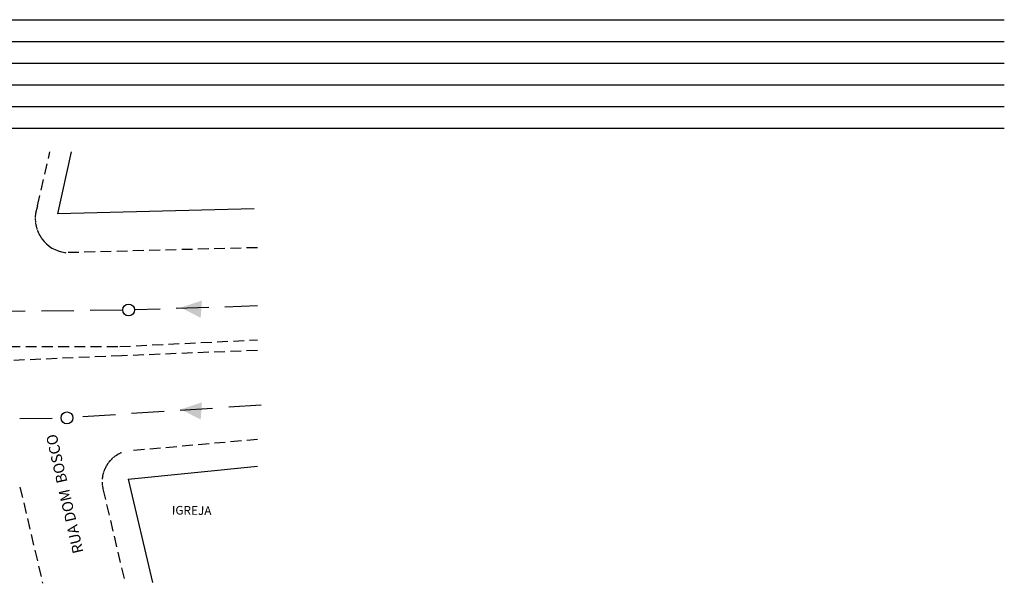
# Model space of a CAD drawing. Extents: x -120129 to -93379, y -13734 to -3989.
# Drawn here: x -104747 to -93379, y -13358 to -6855 of the extents above; entities that cross this region are included whole.
import ezdxf

# ---------------------------------------------------------------- set-up
doc = ezdxf.new("R2010")
doc.units = 0
doc.header["$MEASUREMENT"] = 0
doc.linetypes.add('HIDDEN', pattern=[0.375, 0.25, -0.125])
for name, color, linetype in [('G-ALINHAMENTO PREDIAL', 2, 'CONTINUOUS'), ('G-GRIDESGOTO', 1, 'CONTINUOUS'), ('G-MEIO FIO', 1, 'HIDDEN'), ('G-PV 2', 4, 'CONTINUOUS'), ('G-REDE EXISTENTE', 6, 'HIDDEN'), ('G-SETA PBAIXA', 4, 'CONTINUOUS'), ('G-TEXTO 100', 4, 'CONTINUOUS'), ('G-TEXTO 80', 2, 'CONTINUOUS')]:
    doc.layers.add(name, color=color, linetype=linetype)
doc.styles.add('ARIAL', font='ARIAL.TTF')

msp = doc.modelspace()

# ---------------------------------------------------------------- hatches: boundary and pattern name
at = {"layer": 'G-SETA PBAIXA', "ltscale": 300}
for points in [[(-102657, -10295), (-102643, -10095), (-102887, -10176)], [(-102657, -11469), (-102643, -11269), (-102887, -11350)]]:
    msp.add_hatch(color=256, dxfattribs=at).paths.add_polyline_path(points)

# ---------------------------------------------------------------- linework, layer by layer
at = {"layer": 'G-ALINHAMENTO PREDIAL'}
for p, q in [((-104305, -9093), (-104148, -8381)), ((-102041, -9036), (-104305, -9093)), ((-103493, -12157), (-102002, -12008)), ((-103493, -12157), (-103212, -13347))]:
    msp.add_line(p, q, dxfattribs=at)
at = {"layer": 'G-GRIDESGOTO'}
for p, q in [((-120129, -6855), (-93379, -6855)), ((-120129, -7105), (-93379, -7105)), ((-120129, -7355), (-93379, -7355)), ((-120129, -7605), (-93379, -7605)), ((-120129, -7855), (-93379, -7855)), ((-120129, -8105), (-93379, -8105))]:
    msp.add_line(p, q, dxfattribs=at)
at = {"layer": 'G-MEIO FIO', "ltscale": 500}
for p, q in [((-104541, -9004), (-104397, -8381)), ((-104491, -9382), (-104466, -9413)), ((-104466, -9413), (-104438, -9441)), ((-104438, -9441), (-104407, -9467)), ((-104407, -9467), (-104374, -9489)), ((-104374, -9489), (-104339, -9507)), ((-104339, -9507), (-104302, -9522)), ((-104302, -9522), (-104264, -9534)), ((-104264, -9534), (-104225, -9541)), ((-104225, -9541), (-104213, -9543)), ((-102002, -9485), (-104213, -9543)), ((-103591, -10626), (-102002, -10549)), ((-105990, -10627), (-103591, -10626)), ((-102002, -10670), (-103566, -10733)), ((-103566, -10733), (-105584, -10818)), ((-103432, -11823), (-102002, -11694)), ((-104744, -12247), (-104482, -13358)), ((-103786, -12268), (-103531, -13350))]:
    msp.add_line(p, q, dxfattribs=at)
at = {"layer": 'G-MEIO FIO'}
for p, q in [((-104562, -9080), (-104567, -9120)), ((-104553, -9042), (-104562, -9080)), ((-104541, -9004), (-104553, -9042)), ((-104567, -9120), (-104567, -9160)), ((-104567, -9160), (-104564, -9199)), ((-104564, -9199), (-104557, -9239)), ((-104557, -9239), (-104546, -9277)), ((-104546, -9277), (-104531, -9314)), ((-104531, -9314), (-104513, -9349)), ((-104513, -9349), (-104491, -9382)), ((-103692, -11932), (-103716, -11958)), ((-103665, -11907), (-103692, -11932)), ((-103636, -11886), (-103665, -11907)), ((-103605, -11867), (-103636, -11886)), ((-103573, -11852), (-103605, -11867)), ((-103755, -12019), (-103770, -12051)), ((-103737, -11987), (-103755, -12019)), ((-103716, -11958), (-103737, -11987)), ((-103790, -12120), (-103795, -12156)), ((-103782, -12085), (-103790, -12120)), ((-103770, -12051), (-103782, -12085)), ((-103796, -12192), (-103793, -12228)), ((-103793, -12228), (-103787, -12263)), ((-103787, -12263), (-103786, -12268))]:
    msp.add_line(p, q, dxfattribs=at)
at = {"layer": 'G-PV 2'}
for centre in [(-103489, -10204), (-104201, -11449)]:
    msp.add_circle(centre, 68.8, dxfattribs=at)
at = {"layer": 'G-REDE EXISTENTE', "ltscale": 1500}
for p, q in [((-103558, -10208), (-109504, -10264)), ((-102002, -10158), (-103421, -10204)), ((-101958, -11303), (-104132, -11444)), ((-111495, -11558), (-104269, -11450))]:
    msp.add_line(p, q, dxfattribs=at)

# ---------------------------------------------------------------- texts
at = {"layer": 'G-TEXTO 100', "style": 'ARIAL'}
msp.add_text('RUA DOM  BOSCO', height=125, rotation=102.8736, dxfattribs=at).set_placement((-104009, -12998))
at = {"layer": 'G-TEXTO 80', "style": 'ARIAL'}
msp.add_text('IGREJA', height=100, rotation=359.2994, dxfattribs=at).set_placement((-102990, -12564))

doc.saveas('drawing.dxf')
